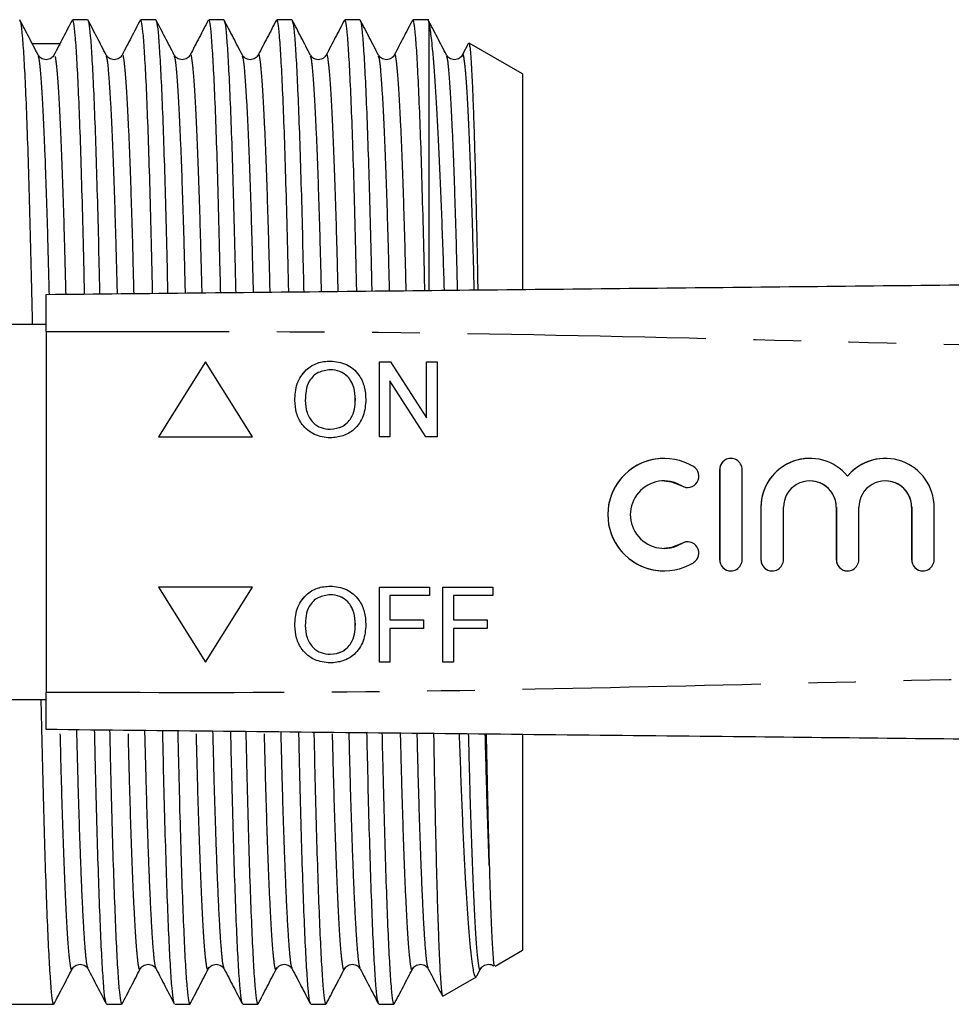
# Model space of a CAD drawing. Extents: x 156 to 251, y 126 to 245.
# Drawn here: x 205 to 230, y 127 to 154 of the extents above; entities that cross this region are included whole.
import ezdxf

# ---------------------------------------------------------------- set-up
doc = ezdxf.new("R2010")
doc.units = 0
doc.linetypes.add('PHANTOM', pattern=[12.7, 6.35, -1.27, 1.27, -1.27, 1.27, -1.27])
doc.layers.get('0').update_dxf_attribs({"linetype": 'CONTINUOUS'})

msp = doc.modelspace()

# ---------------------------------------------------------------- linework, layer by layer
at = {"color": 7, "linetype": 'CONTINUOUS'}
for p, q in [((207.018, 153.739), (206.618, 153.739)), ((208.832, 153.739), (208.432, 153.739)), ((210.646, 153.739), (210.246, 153.739)), ((212.46, 153.739), (212.06, 153.739)), ((214.274, 153.739), (213.874, 153.739)), ((216.109, 153.739), (215.688, 153.739)), ((216.098, 153.718), (216.109, 153.698)), ((216.109, 153.698), (216.109, 146.538)), ((217.171, 153.113), (217.005, 152.796)), ((218.609, 152.295), (217.185, 153.117)), ((218.609, 152.295), (218.609, 146.553)), ((205.91, 145.614), (201.563, 145.614)), ((205.91, 145.414), (205.91, 135.813)), ((210.16, 144.614), (208.91, 142.614)), ((210.16, 144.613), (208.911, 142.614)), ((211.41, 142.614), (210.16, 144.614)), ((213.49, 144.408), (213.489, 144.408)), ((214.794, 144.614), (215.092, 144.614)), ((214.794, 142.614), (214.794, 144.614)), ((214.795, 142.614), (214.795, 144.614)), ((215.092, 144.614), (216.05, 143.121)), ((216.05, 144.614), (216.332, 144.614)), ((216.05, 143.121), (216.05, 144.614)), ((216.051, 143.121), (216.051, 144.614)), ((216.332, 144.614), (216.332, 142.614)), ((215.076, 144.106), (215.076, 142.614)), ((216.034, 142.614), (215.076, 144.106)), ((215.077, 144.106), (215.076, 144.106)), ((216.035, 142.614), (215.077, 144.106)), ((214.154, 143.612), (214.153, 143.612)), ((212.539, 143.587), (212.538, 143.587)), ((216.051, 143.121), (216.05, 143.121)), ((213.486, 142.819), (213.485, 142.819)), ((208.91, 142.614), (211.41, 142.614)), ((215.076, 142.614), (214.794, 142.614)), ((216.332, 142.614), (216.034, 142.614)), ((223.864, 141.743), (223.864, 139.343)), ((223.865, 141.743), (223.865, 139.343)), ((224.464, 139.343), (224.464, 141.743)), ((227.274, 141.571), (227.273, 141.571)), ((222.384, 141.443), (222.383, 141.443)), ((226.269, 141.443), (226.268, 141.443)), ((228.278, 141.443), (228.277, 141.443)), ((224.964, 140.739), (224.964, 139.343)), ((224.965, 140.739), (224.965, 139.343)), ((225.564, 139.343), (225.564, 140.739)), ((226.973, 140.739), (226.973, 139.343)), ((226.974, 140.739), (226.974, 139.343)), ((227.572, 139.343), (227.572, 140.739)), ((228.981, 140.739), (228.981, 139.343)), ((228.982, 140.739), (228.982, 139.343)), ((229.581, 139.343), (229.581, 140.739)), ((222.383, 139.643), (222.384, 139.643)), ((211.41, 138.614), (208.91, 138.614)), ((208.91, 138.614), (210.16, 136.614)), ((208.911, 138.614), (210.16, 136.614)), ((210.16, 136.614), (211.41, 138.614)), ((214.794, 138.614), (216.127, 138.614)), ((214.794, 136.614), (214.794, 138.614)), ((214.795, 136.614), (214.795, 138.614)), ((216.127, 138.614), (216.127, 138.383)), ((216.486, 138.614), (217.82, 138.614)), ((216.486, 136.614), (216.486, 138.614)), ((216.487, 136.614), (216.487, 138.614)), ((217.82, 138.614), (217.82, 138.383)), ((213.49, 138.408), (213.489, 138.408)), ((215.076, 138.383), (215.076, 137.742)), ((216.127, 138.383), (215.076, 138.383)), ((216.768, 138.383), (216.768, 137.742)), ((217.82, 138.383), (216.768, 138.383)), ((212.539, 137.587), (212.538, 137.587)), ((214.154, 137.612), (214.153, 137.612)), ((215.076, 137.742), (215.973, 137.742)), ((215.973, 137.742), (215.973, 137.511)), ((216.768, 137.742), (217.666, 137.742)), ((217.666, 137.742), (217.666, 137.511)), ((215.076, 137.511), (215.076, 136.614)), ((215.973, 137.511), (215.076, 137.511)), ((216.768, 137.511), (216.768, 136.614)), ((217.666, 137.511), (216.768, 137.511)), ((213.486, 136.819), (213.485, 136.819)), ((215.076, 136.614), (214.794, 136.614)), ((216.768, 136.614), (216.486, 136.614)), ((201.563, 135.614), (205.91, 135.614)), ((218.609, 134.66), (218.609, 128.932)), ((217.877, 128.509), (218.609, 128.932)), ((217.394, 128.245), (217.491, 128.432)), ((216.483, 127.705), (217.38, 128.222)), ((204.609, 127.489), (206.111, 127.489)), ((207.525, 127.489), (207.925, 127.489)), ((209.339, 127.489), (209.739, 127.489)), ((211.153, 127.489), (211.553, 127.489)), ((212.967, 127.489), (213.367, 127.489)), ((214.781, 127.489), (215.181, 127.489))]:
    msp.add_line(p, q, dxfattribs=at)
at = {"color": 8, "linetype": 'PHANTOM'}
for p, q in [((223.865, 141.743), (223.864, 141.743)), ((222.853, 141.311), (222.852, 141.311)), ((224.965, 140.739), (224.964, 140.739)), ((226.974, 140.739), (226.973, 140.739)), ((228.982, 140.739), (228.981, 140.739)), ((222.853, 139.775), (222.852, 139.775)), ((223.865, 139.343), (223.864, 139.343)), ((224.965, 139.343), (224.964, 139.343)), ((226.974, 139.343), (226.973, 139.343)), ((228.982, 139.343), (228.981, 139.343))]:
    msp.add_line(p, q, dxfattribs=at)
at = {"color": 7, "linetype": 'CONTINUOUS', "flags": 128}
for points in [[(222.384, 141.443), (222.582, 141.421), (222.853, 141.311)], [(222.853, 141.311), (222.963, 141.271), (223.009, 141.268)], [(222.853, 139.775), (222.582, 139.665), (222.384, 139.643)], [(223.009, 139.819), (222.963, 139.815), (222.853, 139.775)]]:
    msp.add_lwpolyline(points, dxfattribs=at)
at = {"color": 7, "linetype": 'CONTINUOUS'}
for centre, radius, start, end in [((222.383, 140.543), 1.5, 58.6225, 301.3775), ((222.384, 140.543), 1.5, 90.0024, 269.9976), ((224.164, 141.743), 0.3, 359.9973, 180.0027), ((224.165, 141.743), 0.3, 90.0009, 180.0023), ((226.268, 140.739), 1.304, 39.6453, 180.0028), ((226.269, 140.739), 1.304, 90.0017, 180.0015), ((228.277, 140.739), 1.304, 359.997, 140.3549), ((228.278, 140.739), 1.304, 90.0003, 140.356), ((223.008, 141.568), 0.3, 238.623, 58.6213), ((222.383, 140.543), 0.9, 58.6225, 301.3775), ((226.268, 140.739), 0.704, 359.9976, 180.0024), ((226.269, 140.739), 0.704, 359.9984, 89.9986), ((228.277, 140.739), 0.704, 359.9977, 180.0023), ((228.278, 140.739), 0.704, 359.9985, 89.9985), ((223.008, 139.519), 0.3, 301.3787, 121.377), ((224.164, 139.343), 0.3, 179.9973, 0.0027), ((224.165, 139.343), 0.3, 179.9976, 269.9991), ((225.264, 139.343), 0.3, 179.9978, 0.0022), ((225.265, 139.343), 0.3, 179.9991, 269.9983), ((227.273, 139.343), 0.3, 179.9973, 0.0027), ((227.274, 139.343), 0.3, 179.9988, 269.9979), ((229.281, 139.343), 0.3, 179.9973, 0.0027), ((229.282, 139.343), 0.3, 179.9976, 269.9991)]:
    msp.add_arc(centre, radius, start, end, dxfattribs=at)
msp.add_ellipse((205.82, 140.614), major_axis=(548.195, -4.058), ratio=0.022769, start_param=1.570133, end_param=1.571471, dxfattribs=at)
for points, knots in [([(205.7, 152.795), (205.619, 152.952), (205.456, 153.265), (205.293, 153.578), (205.211, 153.734)], [0, 0, 0, 0, 0.49998, 1, 1, 1, 1]), ([(205.215, 153.706), (205.222, 153.689), (205.242, 153.649), (205.276, 153.331), (205.315, 152.783), (205.355, 152.005), (205.396, 151.027), (205.435, 149.873), (205.472, 148.584), (205.507, 147.174), (205.529, 146.176), (205.542, 145.632), (205.542, 145.614)], [0, 0, 0, 0, 0.0776846, 0.1919437, 0.3082287, 0.4255538, 0.5428789, 0.6591639, 0.7734231, 0.8847724, 0.9961217, 1, 1, 1, 1]), ([(206.607, 153.728), (206.526, 153.573), (206.364, 153.262), (206.202, 152.951), (206.121, 152.796)], [0, 0, 0, 0, 0.500019, 1, 1, 1, 1]), ([(206.938, 146.424), (206.932, 146.643), (206.915, 147.386), (206.887, 148.553), (206.849, 149.884), (206.809, 151.047), (206.769, 152.022), (206.728, 152.795), (206.689, 153.342), (206.652, 153.678), (206.629, 153.718), (206.618, 153.737)], [0, 0, 0, 0, 0.0495316, 0.1682397, 0.290192, 0.4095213, 0.5299179, 0.6503145, 0.7696439, 0.8868943, 1, 1, 1, 1]), ([(207.514, 152.795), (207.433, 152.952), (207.27, 153.265), (207.107, 153.578), (207.025, 153.734)], [0, 0, 0, 0, 0.49998, 1, 1, 1, 1]), ([(207.029, 153.706), (207.036, 153.689), (207.056, 153.649), (207.09, 153.331), (207.129, 152.783), (207.169, 152.005), (207.21, 151.027), (207.249, 149.874), (207.286, 148.579), (207.315, 147.424), (207.332, 146.675), (207.337, 146.428)], [0, 0, 0, 0, 0.082693, 0.204319, 0.328101, 0.45299, 0.577879, 0.701661, 0.823287, 0.941815, 1, 1, 1, 1]), ([(208.421, 153.728), (208.34, 153.573), (208.178, 153.262), (208.016, 152.951), (207.935, 152.796)], [0, 0, 0, 0, 0.500019, 1, 1, 1, 1]), ([(208.751, 146.443), (208.746, 146.656), (208.729, 147.392), (208.701, 148.553), (208.663, 149.884), (208.623, 151.047), (208.583, 152.022), (208.542, 152.795), (208.503, 153.342), (208.466, 153.678), (208.443, 153.718), (208.432, 153.737)], [0, 0, 0, 0, 0.048155, 0.167035, 0.289164, 0.408666, 0.529237, 0.649808, 0.76931, 0.88673, 1, 1, 1, 1]), ([(209.328, 152.795), (209.247, 152.952), (209.084, 153.265), (208.921, 153.578), (208.839, 153.734)], [0, 0, 0, 0, 0.499979, 1, 1, 1, 1]), ([(208.843, 153.706), (208.85, 153.689), (208.87, 153.649), (208.904, 153.331), (208.943, 152.783), (208.983, 152.005), (209.024, 151.027), (209.063, 149.874), (209.1, 148.579), (209.128, 147.43), (209.145, 146.688), (209.151, 146.447)], [0, 0, 0, 0, 0.082818, 0.204627, 0.328596, 0.453674, 0.578752, 0.702721, 0.82453, 0.943237, 1, 1, 1, 1]), ([(210.235, 153.728), (210.154, 153.573), (209.992, 153.262), (209.83, 152.951), (209.749, 152.796)], [0, 0, 0, 0, 0.500019, 1, 1, 1, 1]), ([(210.565, 146.462), (210.56, 146.668), (210.543, 147.398), (210.515, 148.553), (210.477, 149.884), (210.437, 151.047), (210.397, 152.022), (210.356, 152.795), (210.317, 153.342), (210.28, 153.678), (210.257, 153.718), (210.246, 153.737)], [0, 0, 0, 0, 0.046774, 0.165827, 0.288133, 0.407808, 0.528554, 0.6493, 0.768976, 0.886566, 1, 1, 1, 1]), ([(211.142, 152.795), (211.061, 152.952), (210.898, 153.265), (210.735, 153.578), (210.653, 153.734)], [0, 0, 0, 0, 0.49998, 1, 1, 1, 1]), ([(210.657, 153.706), (210.664, 153.689), (210.684, 153.649), (210.718, 153.331), (210.757, 152.783), (210.797, 152.005), (210.838, 151.027), (210.877, 149.875), (210.914, 148.579), (210.942, 147.436), (210.959, 146.7), (210.964, 146.466)], [0, 0, 0, 0, 0.082943, 0.204937, 0.329093, 0.45436, 0.579627, 0.703784, 0.825777, 0.944664, 1, 1, 1, 1]), ([(212.049, 153.728), (211.968, 153.573), (211.806, 153.262), (211.644, 152.951), (211.563, 152.796)], [0, 0, 0, 0, 0.500019, 1, 1, 1, 1]), ([(212.378, 146.481), (212.374, 146.681), (212.357, 147.404), (212.329, 148.553), (212.291, 149.884), (212.251, 151.047), (212.211, 152.022), (212.17, 152.795), (212.131, 153.342), (212.094, 153.678), (212.071, 153.718), (212.06, 153.737)], [0, 0, 0, 0, 0.04539, 0.164615, 0.287099, 0.406948, 0.527869, 0.648791, 0.76864, 0.886401, 1, 1, 1, 1]), ([(212.956, 152.795), (212.875, 152.952), (212.712, 153.265), (212.549, 153.578), (212.467, 153.734)], [0, 0, 0, 0, 0.49998, 1, 1, 1, 1]), ([(212.471, 153.706), (212.478, 153.689), (212.498, 153.649), (212.532, 153.331), (212.571, 152.783), (212.611, 152.005), (212.652, 151.027), (212.691, 149.875), (212.728, 148.579), (212.756, 147.442), (212.773, 146.713), (212.778, 146.485)], [0, 0, 0, 0, 0.0830688, 0.2052471, 0.3295917, 0.4550484, 0.5805051, 0.7048497, 0.8270281, 0.9460948, 1, 1, 1, 1]), ([(213.863, 153.728), (213.782, 153.573), (213.62, 153.262), (213.458, 152.951), (213.377, 152.796)], [0, 0, 0, 0, 0.50002, 1, 1, 1, 1]), ([(214.192, 146.5), (214.187, 146.693), (214.171, 147.41), (214.143, 148.553), (214.105, 149.884), (214.065, 151.047), (214.025, 152.022), (213.984, 152.795), (213.945, 153.342), (213.908, 153.678), (213.885, 153.718), (213.874, 153.737)], [0, 0, 0, 0, 0.044001, 0.1634, 0.286062, 0.406086, 0.527183, 0.64828, 0.768304, 0.886236, 1, 1, 1, 1]), ([(214.77, 152.795), (214.689, 152.952), (214.526, 153.265), (214.363, 153.578), (214.281, 153.734)], [0, 0, 0, 0, 0.49998, 1, 1, 1, 1]), ([(214.285, 153.706), (214.292, 153.689), (214.312, 153.649), (214.346, 153.331), (214.385, 152.783), (214.425, 152.005), (214.466, 151.027), (214.505, 149.875), (214.542, 148.579), (214.57, 147.448), (214.587, 146.725), (214.592, 146.504)], [0, 0, 0, 0, 0.0831948, 0.2055585, 0.3300917, 0.4557387, 0.5813858, 0.705919, 0.8282826, 0.94753, 1, 1, 1, 1]), ([(215.677, 153.728), (215.596, 153.573), (215.434, 153.262), (215.272, 152.951), (215.191, 152.796)], [0, 0, 0, 0, 0.50002, 1, 1, 1, 1]), ([(216.005, 146.519), (216.001, 146.706), (215.985, 147.416), (215.957, 148.553), (215.919, 149.884), (215.879, 151.047), (215.839, 152.022), (215.798, 152.795), (215.759, 153.342), (215.722, 153.678), (215.699, 153.718), (215.688, 153.737)], [0, 0, 0, 0, 0.0426085, 0.1621813, 0.2850219, 0.4052204, 0.5264939, 0.6477675, 0.767966, 0.8860705, 1, 1, 1, 1]), ([(216.584, 152.795), (216.503, 152.952), (216.34, 153.265), (216.177, 153.578), (216.095, 153.734)], [0, 0, 0, 0, 0.499979, 1, 1, 1, 1]), ([(216.529, 146.525), (216.519, 146.815), (216.499, 147.42), (216.468, 148.285), (216.435, 149.136), (216.4, 149.935), (216.364, 150.676), (216.328, 151.344), (216.292, 151.942), (216.256, 152.467), (216.212, 152.991), (216.162, 153.46), (216.127, 153.618), (216.109, 153.698)], [0, 0, 0, 0, 0.074118, 0.154666, 0.235214, 0.318017, 0.400819, 0.482815, 0.564812, 0.64919, 0.733568, 0.865564, 1, 1, 1, 1]), ([(217.18, 153.109), (217.183, 153.11), (217.191, 153.112), (217.205, 153.022), (217.224, 152.839), (217.243, 152.562), (217.262, 152.204), (217.282, 151.768), (217.302, 151.247), (217.321, 150.65), (217.341, 149.988), (217.36, 149.261), (217.378, 148.467), (217.397, 147.613), (217.409, 146.965), (217.416, 146.595), (217.417, 146.534)], [0, 0, 0, 0, 0.0367146, 0.1151638, 0.1959382, 0.2767127, 0.3544309, 0.432149, 0.5121317, 0.5921144, 0.6697252, 0.747336, 0.8272016, 0.9070673, 0.9846795, 1, 1, 1, 1]), ([(206.122, 152.796), (206.1, 152.765), (206.057, 152.703), (205.911, 152.656), (205.765, 152.703), (205.722, 152.765), (205.7, 152.796)], [0, 0, 0, 0, 0.246613, 0.499999, 0.753386, 1, 1, 1, 1]), ([(207.936, 152.796), (207.914, 152.765), (207.871, 152.703), (207.725, 152.656), (207.579, 152.703), (207.536, 152.765), (207.514, 152.796)], [0, 0, 0, 0, 0.246613, 0.499999, 0.753386, 1, 1, 1, 1]), ([(209.75, 152.796), (209.728, 152.765), (209.685, 152.703), (209.539, 152.656), (209.393, 152.703), (209.35, 152.765), (209.328, 152.796)], [0, 0, 0, 0, 0.246614, 0.499999, 0.753386, 1, 1, 1, 1]), ([(211.564, 152.796), (211.542, 152.765), (211.499, 152.703), (211.353, 152.656), (211.207, 152.703), (211.164, 152.765), (211.142, 152.796)], [0, 0, 0, 0, 0.246614, 0.5, 0.753386, 1, 1, 1, 1]), ([(213.378, 152.796), (213.356, 152.765), (213.313, 152.703), (213.167, 152.656), (213.021, 152.703), (212.978, 152.765), (212.956, 152.796)], [0, 0, 0, 0, 0.246614, 0.5, 0.753386, 1, 1, 1, 1]), ([(215.192, 152.796), (215.17, 152.765), (215.127, 152.703), (214.981, 152.656), (214.835, 152.703), (214.792, 152.765), (214.77, 152.796)], [0, 0, 0, 0, 0.246613, 0.499999, 0.753386, 1, 1, 1, 1]), ([(217.006, 152.796), (216.984, 152.765), (216.941, 152.703), (216.795, 152.656), (216.649, 152.703), (216.606, 152.765), (216.584, 152.796)], [0, 0, 0, 0, 0.246613, 0.5, 0.753386, 1, 1, 1, 1]), ([(205.91, 146.414), (208.584, 146.442), (213.933, 146.498), (221.956, 146.582), (230.456, 146.671), (239.433, 146.765), (245.737, 146.831), (248.889, 146.864)], [0, 0, 0, 0, 0.18662, 0.3733, 0.560018, 0.78005, 1, 1, 1, 1]), ([(205.91, 145.414), (205.91, 145.526), (205.91, 145.751), (205.91, 146.051), (205.91, 146.277), (205.91, 146.396), (205.91, 146.409), (205.91, 146.414)], [0, 0, 0, 0, 0.2147, 0.4294, 0.644088, 0.858769, 1, 1, 1, 1]), ([(212.538, 143.587), (212.548, 143.737), (212.567, 144.036), (212.801, 144.4), (213.135, 144.61), (213.37, 144.63), (213.488, 144.639)], [0, 0, 0, 0, 0.28057, 0.559574, 0.779561, 1, 1, 1, 1]), ([(212.539, 143.587), (212.549, 143.737), (212.568, 144.036), (212.802, 144.4), (213.136, 144.61), (213.371, 144.63), (213.489, 144.639)], [0, 0, 0, 0, 0.28057, 0.559574, 0.779561, 1, 1, 1, 1]), ([(213.488, 144.639), (213.635, 144.622), (213.929, 144.587), (214.253, 144.305), (214.412, 143.956), (214.427, 143.726), (214.435, 143.61)], [0, 0, 0, 0, 0.279565, 0.558584, 0.779087, 1, 1, 1, 1]), ([(213.489, 144.408), (213.377, 144.393), (213.152, 144.363), (212.913, 144.129), (212.83, 143.848), (212.823, 143.672), (212.82, 143.584)], [0, 0, 0, 0, 0.279196, 0.557793, 0.778553, 1, 1, 1, 1]), ([(214.153, 143.612), (214.146, 143.721), (214.133, 143.939), (213.983, 144.215), (213.746, 144.381), (213.575, 144.399), (213.489, 144.408)], [0, 0, 0, 0, 0.280796, 0.560068, 0.779984, 1, 1, 1, 1]), ([(214.154, 143.612), (214.147, 143.721), (214.134, 143.939), (213.984, 144.215), (213.747, 144.381), (213.576, 144.399), (213.49, 144.408)], [0, 0, 0, 0, 0.280797, 0.560068, 0.779984, 1, 1, 1, 1]), ([(213.485, 142.819), (213.595, 142.833), (213.814, 142.861), (214.042, 143.089), (214.141, 143.355), (214.149, 143.526), (214.153, 143.612)], [0, 0, 0, 0, 0.2791, 0.558191, 0.778806, 1, 1, 1, 1]), ([(213.486, 142.819), (213.596, 142.833), (213.815, 142.861), (214.043, 143.089), (214.142, 143.355), (214.15, 143.526), (214.154, 143.612)], [0, 0, 0, 0, 0.2791, 0.558191, 0.778806, 1, 1, 1, 1]), ([(214.435, 143.61), (214.422, 143.464), (214.397, 143.171), (214.164, 142.816), (213.831, 142.621), (213.601, 142.599), (213.486, 142.588)], [0, 0, 0, 0, 0.2803531, 0.5595019, 0.7796359, 1, 1, 1, 1]), ([(213.486, 142.588), (213.342, 142.604), (213.053, 142.638), (212.733, 142.911), (212.567, 143.248), (212.548, 143.474), (212.538, 143.587)], [0, 0, 0, 0, 0.2796004, 0.5587657, 0.7793104, 1, 1, 1, 1]), ([(213.487, 142.588), (213.343, 142.604), (213.054, 142.638), (212.734, 142.911), (212.568, 143.248), (212.549, 143.474), (212.539, 143.587)], [0, 0, 0, 0, 0.2796, 0.558765, 0.77931, 1, 1, 1, 1]), ([(212.82, 143.584), (212.827, 143.477), (212.84, 143.263), (213.001, 143.002), (213.233, 142.843), (213.401, 142.827), (213.485, 142.819)], [0, 0, 0, 0, 0.280656, 0.559885, 0.779849, 1, 1, 1, 1]), ([(212.538, 137.587), (212.548, 137.737), (212.567, 138.036), (212.801, 138.4), (213.135, 138.61), (213.37, 138.63), (213.488, 138.639)], [0, 0, 0, 0, 0.28057, 0.559574, 0.779561, 1, 1, 1, 1]), ([(212.539, 137.587), (212.549, 137.737), (212.568, 138.036), (212.802, 138.4), (213.136, 138.61), (213.371, 138.63), (213.489, 138.639)], [0, 0, 0, 0, 0.28057, 0.559574, 0.779561, 1, 1, 1, 1]), ([(213.488, 138.639), (213.635, 138.622), (213.929, 138.587), (214.253, 138.305), (214.412, 137.956), (214.427, 137.726), (214.435, 137.61)], [0, 0, 0, 0, 0.279565, 0.558584, 0.779087, 1, 1, 1, 1]), ([(213.489, 138.408), (213.377, 138.393), (213.152, 138.363), (212.913, 138.129), (212.83, 137.848), (212.823, 137.672), (212.82, 137.584)], [0, 0, 0, 0, 0.279196, 0.557793, 0.778553, 1, 1, 1, 1]), ([(214.153, 137.612), (214.146, 137.721), (214.133, 137.939), (213.983, 138.215), (213.746, 138.381), (213.575, 138.399), (213.489, 138.408)], [0, 0, 0, 0, 0.280797, 0.560068, 0.779984, 1, 1, 1, 1]), ([(214.154, 137.612), (214.147, 137.721), (214.134, 137.939), (213.984, 138.215), (213.747, 138.381), (213.576, 138.399), (213.49, 138.408)], [0, 0, 0, 0, 0.280797, 0.560068, 0.779984, 1, 1, 1, 1]), ([(213.486, 136.588), (213.342, 136.604), (213.053, 136.638), (212.733, 136.911), (212.567, 137.248), (212.548, 137.474), (212.538, 137.587)], [0, 0, 0, 0, 0.2796, 0.558766, 0.779311, 1, 1, 1, 1]), ([(213.487, 136.588), (213.343, 136.604), (213.054, 136.638), (212.734, 136.911), (212.568, 137.248), (212.549, 137.474), (212.539, 137.587)], [0, 0, 0, 0, 0.2796, 0.558765, 0.77931, 1, 1, 1, 1]), ([(212.82, 137.584), (212.827, 137.477), (212.84, 137.263), (213.001, 137.002), (213.233, 136.843), (213.401, 136.827), (213.485, 136.819)], [0, 0, 0, 0, 0.280656, 0.559885, 0.779849, 1, 1, 1, 1]), ([(213.485, 136.819), (213.595, 136.833), (213.814, 136.861), (214.042, 137.089), (214.141, 137.355), (214.149, 137.526), (214.153, 137.612)], [0, 0, 0, 0, 0.2791, 0.558191, 0.778806, 1, 1, 1, 1]), ([(213.486, 136.819), (213.596, 136.833), (213.815, 136.861), (214.043, 137.089), (214.142, 137.355), (214.15, 137.526), (214.154, 137.612)], [0, 0, 0, 0, 0.2791, 0.558191, 0.778806, 1, 1, 1, 1]), ([(214.435, 137.61), (214.422, 137.464), (214.397, 137.171), (214.164, 136.816), (213.831, 136.621), (213.601, 136.599), (213.486, 136.588)], [0, 0, 0, 0, 0.280353, 0.559502, 0.779636, 1, 1, 1, 1]), ([(205.91, 134.814), (205.91, 134.825), (205.91, 134.847), (205.91, 135.019), (205.91, 135.273), (205.91, 135.554), (205.91, 135.74), (205.91, 135.813)], [0, 0, 0, 0, 0.214698, 0.4294, 0.644087, 0.858768, 1, 1, 1, 1]), ([(205.772, 135.614), (205.773, 135.585), (205.786, 135.031), (205.809, 134.024), (205.843, 132.616), (205.88, 131.33), (205.92, 130.179), (205.96, 129.205), (206, 128.432), (206.04, 127.885), (206.077, 127.549), (206.1, 127.509), (206.111, 127.49)], [0, 0, 0, 0, 0.0058856, 0.1134957, 0.2211058, 0.3315281, 0.4439083, 0.5572935, 0.6706787, 0.7830588, 0.8934811, 1, 1, 1, 1]), ([(248.889, 134.363), (246.215, 134.391), (240.866, 134.447), (232.843, 134.531), (224.343, 134.62), (215.366, 134.714), (209.062, 134.781), (205.91, 134.814)], [0, 0, 0, 0, 0.18662, 0.3733, 0.560018, 0.78005, 1, 1, 1, 1]), ([(207.513, 127.523), (207.506, 127.539), (207.486, 127.58), (207.453, 127.896), (207.414, 128.444), (207.373, 129.222), (207.333, 130.2), (207.294, 131.353), (207.256, 132.648), (207.228, 133.803), (207.211, 134.553), (207.205, 134.8)], [0, 0, 0, 0, 0.0805015, 0.2024032, 0.3264662, 0.4516388, 0.5768114, 0.7008744, 0.8227761, 0.9415732, 1, 1, 1, 1]), ([(207.605, 134.796), (207.611, 134.54), (207.628, 133.783), (207.657, 132.621), (207.694, 131.329), (207.734, 130.18), (207.774, 129.205), (207.814, 128.432), (207.854, 127.885), (207.891, 127.549), (207.914, 127.509), (207.925, 127.49)], [0, 0, 0, 0, 0.058222, 0.172542, 0.289849, 0.409236, 0.529691, 0.650146, 0.769533, 0.88684, 1, 1, 1, 1]), ([(209.327, 127.523), (209.32, 127.539), (209.3, 127.58), (209.267, 127.896), (209.228, 128.444), (209.187, 129.222), (209.147, 130.2), (209.108, 131.353), (209.07, 132.648), (209.042, 133.797), (209.025, 134.54), (209.02, 134.781)], [0, 0, 0, 0, 0.080623, 0.20271, 0.326961, 0.452323, 0.577685, 0.701936, 0.824022, 0.942999, 1, 1, 1, 1]), ([(209.42, 134.777), (209.425, 134.528), (209.443, 133.777), (209.471, 132.621), (209.508, 131.328), (209.548, 130.18), (209.588, 129.205), (209.628, 128.432), (209.668, 127.885), (209.705, 127.549), (209.728, 127.509), (209.739, 127.49)], [0, 0, 0, 0, 0.056848, 0.171335, 0.288813, 0.408374, 0.529005, 0.649635, 0.769196, 0.886675, 1, 1, 1, 1]), ([(211.141, 127.523), (211.134, 127.539), (211.114, 127.58), (211.081, 127.896), (211.042, 128.444), (211.001, 129.222), (210.961, 130.2), (210.922, 131.353), (210.884, 132.648), (210.856, 133.791), (210.839, 134.528), (210.834, 134.762)], [0, 0, 0, 0, 0.080746, 0.203017, 0.327456, 0.453009, 0.578561, 0.703, 0.825272, 0.944429, 1, 1, 1, 1]), ([(211.234, 134.758), (211.24, 134.515), (211.257, 133.77), (211.285, 132.621), (211.322, 131.328), (211.362, 130.18), (211.402, 129.205), (211.442, 128.432), (211.482, 127.885), (211.519, 127.549), (211.542, 127.509), (211.553, 127.49)], [0, 0, 0, 0, 0.05547, 0.170124, 0.287774, 0.40751, 0.528316, 0.649123, 0.768859, 0.886509, 1, 1, 1, 1]), ([(212.955, 127.523), (212.948, 127.539), (212.928, 127.58), (212.895, 127.896), (212.856, 128.444), (212.815, 129.222), (212.775, 130.2), (212.736, 131.353), (212.698, 132.648), (212.67, 133.785), (212.654, 134.515), (212.649, 134.743)], [0, 0, 0, 0, 0.080868, 0.203325, 0.327954, 0.453697, 0.57944, 0.704068, 0.826525, 0.945863, 1, 1, 1, 1]), ([(213.049, 134.739), (213.054, 134.502), (213.071, 133.764), (213.099, 132.621), (213.136, 131.328), (213.176, 130.18), (213.216, 129.205), (213.256, 128.432), (213.296, 127.885), (213.333, 127.549), (213.356, 127.509), (213.367, 127.49)], [0, 0, 0, 0, 0.054088, 0.16891, 0.286732, 0.406643, 0.527626, 0.64861, 0.768521, 0.886343, 1, 1, 1, 1]), ([(214.769, 127.523), (214.762, 127.539), (214.742, 127.58), (214.709, 127.896), (214.67, 128.444), (214.629, 129.222), (214.589, 130.2), (214.55, 131.352), (214.512, 132.648), (214.485, 133.779), (214.468, 134.503), (214.463, 134.724)], [0, 0, 0, 0, 0.080991, 0.203635, 0.328453, 0.454387, 0.580321, 0.705139, 0.827782, 0.947302, 1, 1, 1, 1]), ([(214.863, 134.72), (214.868, 134.49), (214.885, 133.758), (214.913, 132.621), (214.95, 131.328), (214.99, 130.18), (215.03, 129.205), (215.07, 128.432), (215.11, 127.885), (215.147, 127.549), (215.17, 127.509), (215.181, 127.49)], [0, 0, 0, 0, 0.052702, 0.167692, 0.285686, 0.405773, 0.526934, 0.648095, 0.768182, 0.886176, 1, 1, 1, 1]), ([(216.239, 134.705), (216.24, 134.647), (216.248, 134.228), (216.261, 133.496), (216.28, 132.514), (216.301, 131.598), (216.323, 130.761), (216.344, 130.023), (216.366, 129.375), (216.388, 128.821), (216.409, 128.387), (216.429, 128.069), (216.447, 127.853), (216.465, 127.72), (216.477, 127.711), (216.483, 127.706)], [0, 0, 0, 0, 0.013623, 0.097403, 0.181182, 0.267988, 0.354793, 0.438576, 0.522359, 0.609174, 0.695989, 0.771508, 0.847028, 0.924741, 1, 1, 1, 1]), ([(217.376, 128.23), (217.372, 128.225), (217.358, 128.206), (217.322, 128.283), (217.276, 128.517), (217.229, 128.929), (217.193, 129.323), (217.157, 129.795), (217.121, 130.346), (217.084, 130.976), (217.049, 131.677), (217.014, 132.436), (216.981, 133.254), (216.953, 134.009), (216.936, 134.51), (216.929, 134.698)], [0, 0, 0, 0, 0.024929, 0.102278, 0.253478, 0.331277, 0.409076, 0.485781, 0.562486, 0.641419, 0.720352, 0.79706, 0.873768, 0.952697, 1, 1, 1, 1]), ([(217.641, 134.691), (217.646, 134.416), (217.657, 133.838), (217.675, 133.02), (217.697, 132.1), (217.713, 131.532), (217.723, 131.194)], [0, 0, 0, 0, 0.207792, 0.436163, 0.664534, 1, 1, 1, 1]), ([(217.723, 131.194), (217.726, 131.092), (217.742, 130.577), (217.769, 129.786), (217.804, 129.015), (217.83, 128.654), (217.848, 128.498), (217.856, 128.526), (217.859, 128.539)], [0, 0, 0, 0, 0.059863, 0.300074, 0.540286, 0.780498, 0.900299, 1, 1, 1, 1]), ([(206.118, 127.493), (206.2, 127.649), (206.363, 127.962), (206.526, 128.275), (206.607, 128.432)], [0, 0, 0, 0, 0.50002, 1, 1, 1, 1]), ([(206.607, 128.431), (206.629, 128.462), (206.672, 128.524), (206.818, 128.571), (206.964, 128.524), (207.007, 128.462), (207.029, 128.431)], [0, 0, 0, 0, 0.246614, 0.500001, 0.753387, 1, 1, 1, 1]), ([(207.028, 128.432), (207.109, 128.277), (207.271, 127.966), (207.433, 127.656), (207.514, 127.5)], [0, 0, 0, 0, 0.499991, 1, 1, 1, 1]), ([(207.932, 127.493), (208.014, 127.649), (208.177, 127.962), (208.34, 128.275), (208.421, 128.432)], [0, 0, 0, 0, 0.50002, 1, 1, 1, 1]), ([(208.421, 128.431), (208.443, 128.462), (208.486, 128.524), (208.632, 128.571), (208.778, 128.524), (208.821, 128.462), (208.843, 128.431)], [0, 0, 0, 0, 0.246614, 0.500001, 0.753387, 1, 1, 1, 1]), ([(208.842, 128.432), (208.923, 128.277), (209.085, 127.966), (209.247, 127.656), (209.328, 127.5)], [0, 0, 0, 0, 0.499991, 1, 1, 1, 1]), ([(209.746, 127.493), (209.828, 127.649), (209.991, 127.962), (210.154, 128.275), (210.235, 128.432)], [0, 0, 0, 0, 0.50002, 1, 1, 1, 1]), ([(210.235, 128.431), (210.257, 128.462), (210.3, 128.524), (210.446, 128.571), (210.592, 128.524), (210.635, 128.462), (210.657, 128.431)], [0, 0, 0, 0, 0.246614, 0.5, 0.753386, 1, 1, 1, 1]), ([(210.656, 128.432), (210.737, 128.277), (210.899, 127.966), (211.061, 127.656), (211.142, 127.5)], [0, 0, 0, 0, 0.499991, 1, 1, 1, 1]), ([(211.56, 127.493), (211.642, 127.649), (211.805, 127.962), (211.968, 128.275), (212.049, 128.432)], [0, 0, 0, 0, 0.50002, 1, 1, 1, 1]), ([(212.049, 128.431), (212.071, 128.462), (212.114, 128.524), (212.26, 128.571), (212.406, 128.524), (212.449, 128.462), (212.471, 128.431)], [0, 0, 0, 0, 0.246614, 0.5, 0.753386, 1, 1, 1, 1]), ([(212.47, 128.432), (212.551, 128.277), (212.713, 127.966), (212.875, 127.656), (212.956, 127.5)], [0, 0, 0, 0, 0.499991, 1, 1, 1, 1]), ([(213.374, 127.493), (213.456, 127.649), (213.619, 127.962), (213.782, 128.275), (213.863, 128.432)], [0, 0, 0, 0, 0.50002, 1, 1, 1, 1]), ([(213.863, 128.431), (213.885, 128.462), (213.928, 128.524), (214.074, 128.571), (214.22, 128.524), (214.263, 128.462), (214.285, 128.431)], [0, 0, 0, 0, 0.246614, 0.5, 0.753386, 1, 1, 1, 1]), ([(214.284, 128.432), (214.365, 128.277), (214.527, 127.966), (214.689, 127.656), (214.77, 127.5)], [0, 0, 0, 0, 0.499991, 1, 1, 1, 1]), ([(215.188, 127.493), (215.27, 127.649), (215.433, 127.962), (215.596, 128.275), (215.677, 128.432)], [0, 0, 0, 0, 0.50002, 1, 1, 1, 1]), ([(215.677, 128.431), (215.699, 128.462), (215.742, 128.524), (215.888, 128.571), (216.034, 128.524), (216.077, 128.462), (216.099, 128.431)], [0, 0, 0, 0, 0.246614, 0.500001, 0.753387, 1, 1, 1, 1]), ([(216.098, 128.432), (216.179, 128.277), (216.303, 128.04), (216.426, 127.802), (216.469, 127.72)], [0, 0, 0, 0, 0.654623, 1, 1, 1, 1]), ([(217.491, 128.431), (217.513, 128.462), (217.557, 128.524), (217.698, 128.568), (217.809, 128.544), (217.836, 128.515), (217.836, 128.514)], [0, 0, 0, 0, 0.32567, 0.660281, 0.994894, 1, 1, 1, 1])]:
    msp.add_open_spline(points, degree=3, knots=knots, dxfattribs=at)
at = {"color": 8, "linetype": 'PHANTOM'}
for points, knots in [([(206.442, 146.419), (206.431, 146.872), (206.406, 147.874), (206.363, 149.242), (206.316, 150.51), (206.267, 151.531), (206.22, 152.276), (206.174, 152.697), (206.143, 152.855), (206.125, 152.783), (206.121, 152.768)], [0, 0, 0, 0, 0.114872, 0.254637, 0.397376, 0.54134, 0.684689, 0.825628, 0.962541, 1, 1, 1, 1]), ([(208.255, 146.438), (208.244, 146.884), (208.219, 147.88), (208.177, 149.242), (208.13, 150.51), (208.081, 151.531), (208.034, 152.276), (207.988, 152.697), (207.957, 152.855), (207.939, 152.783), (207.935, 152.768)], [0, 0, 0, 0, 0.11342, 0.253414, 0.396387, 0.540587, 0.684171, 0.825342, 0.962479, 1, 1, 1, 1]), ([(210.069, 146.457), (210.058, 146.896), (210.033, 147.886), (209.991, 149.242), (209.944, 150.51), (209.895, 151.531), (209.848, 152.276), (209.802, 152.697), (209.771, 152.855), (209.753, 152.783), (209.749, 152.768)], [0, 0, 0, 0, 0.111962, 0.252187, 0.395395, 0.539832, 0.683652, 0.825055, 0.962418, 1, 1, 1, 1]), ([(211.882, 146.476), (211.872, 146.909), (211.847, 147.892), (211.805, 149.242), (211.758, 150.511), (211.709, 151.531), (211.662, 152.276), (211.616, 152.697), (211.585, 152.855), (211.567, 152.783), (211.563, 152.768)], [0, 0, 0, 0, 0.1105, 0.250956, 0.3944, 0.539075, 0.683131, 0.824767, 0.962356, 1, 1, 1, 1]), ([(213.696, 146.495), (213.685, 146.921), (213.661, 147.898), (213.619, 149.242), (213.572, 150.511), (213.523, 151.531), (213.476, 152.276), (213.43, 152.697), (213.399, 152.855), (213.381, 152.783), (213.377, 152.768)], [0, 0, 0, 0, 0.109033, 0.24972, 0.393401, 0.538314, 0.682609, 0.824478, 0.962294, 1, 1, 1, 1]), ([(215.509, 146.514), (215.499, 146.934), (215.475, 147.904), (215.433, 149.242), (215.386, 150.511), (215.337, 151.531), (215.29, 152.276), (215.244, 152.697), (215.213, 152.855), (215.195, 152.783), (215.191, 152.768)], [0, 0, 0, 0, 0.107561, 0.248481, 0.392399, 0.537552, 0.682084, 0.824188, 0.962232, 1, 1, 1, 1]), ([(217.323, 146.533), (217.313, 146.946), (217.289, 147.91), (217.247, 149.242), (217.2, 150.511), (217.151, 151.531), (217.104, 152.276), (217.058, 152.697), (217.027, 152.855), (217.009, 152.783), (217.005, 152.768)], [0, 0, 0, 0, 0.1060848, 0.2472375, 0.3913933, 0.5367865, 0.6815584, 0.8238972, 0.962169, 1, 1, 1, 1]), ([(205.998, 146.414), (205.987, 146.865), (205.962, 147.867), (205.92, 149.235), (205.873, 150.503), (205.824, 151.529), (205.776, 152.262), (205.735, 152.691), (205.711, 152.745), (205.701, 152.767)], [0, 0, 0, 0, 0.1238347, 0.275035, 0.4294523, 0.5851949, 0.740272, 0.8927428, 1, 1, 1, 1]), ([(207.812, 146.433), (207.801, 146.878), (207.776, 147.873), (207.734, 149.235), (207.687, 150.503), (207.638, 151.529), (207.59, 152.262), (207.549, 152.691), (207.525, 152.745), (207.515, 152.767)], [0, 0, 0, 0, 0.12228, 0.273748, 0.42844, 0.584459, 0.739811, 0.892553, 1, 1, 1, 1]), ([(209.625, 146.452), (209.615, 146.89), (209.59, 147.879), (209.548, 149.235), (209.501, 150.503), (209.452, 151.529), (209.404, 152.262), (209.363, 152.691), (209.339, 152.745), (209.329, 152.767)], [0, 0, 0, 0, 0.120719, 0.272457, 0.427424, 0.58372, 0.739349, 0.892361, 1, 1, 1, 1]), ([(211.439, 146.471), (211.428, 146.903), (211.404, 147.885), (211.362, 149.235), (211.315, 150.503), (211.266, 151.529), (211.218, 152.262), (211.177, 152.691), (211.153, 152.745), (211.143, 152.767)], [0, 0, 0, 0, 0.119154, 0.271162, 0.426404, 0.582979, 0.738884, 0.89217, 1, 1, 1, 1]), ([(213.252, 146.49), (213.242, 146.915), (213.217, 147.891), (213.176, 149.235), (213.129, 150.504), (213.08, 151.529), (213.032, 152.262), (212.991, 152.691), (212.967, 152.745), (212.957, 152.767)], [0, 0, 0, 0, 0.117582, 0.269861, 0.425381, 0.582235, 0.738418, 0.891977, 1, 1, 1, 1]), ([(215.066, 146.509), (215.056, 146.928), (215.031, 147.897), (214.99, 149.235), (214.943, 150.504), (214.894, 151.529), (214.846, 152.262), (214.805, 152.691), (214.781, 152.745), (214.771, 152.767)], [0, 0, 0, 0, 0.116005, 0.268556, 0.424354, 0.581488, 0.737951, 0.891784, 1, 1, 1, 1]), ([(216.879, 146.528), (216.869, 146.94), (216.845, 147.903), (216.804, 149.234), (216.757, 150.504), (216.708, 151.529), (216.66, 152.262), (216.619, 152.691), (216.595, 152.745), (216.585, 152.767)], [0, 0, 0, 0, 0.114422, 0.267247, 0.423323, 0.580739, 0.737482, 0.891591, 1, 1, 1, 1]), ([(248.889, 144.864), (246.215, 144.856), (240.866, 144.84), (232.843, 145.004), (224.343, 145.214), (215.366, 145.429), (209.062, 145.419), (205.91, 145.414)], [0, 0, 0, 0, 0.18662, 0.3733, 0.560018, 0.78005, 1, 1, 1, 1]), ([(205.91, 135.813), (208.584, 135.805), (213.933, 135.789), (221.956, 135.954), (230.456, 136.163), (239.433, 136.379), (245.737, 136.368), (248.889, 136.363)], [0, 0, 0, 0, 0.18662, 0.3733, 0.560018, 0.78005, 1, 1, 1, 1]), ([(206.608, 128.46), (206.604, 128.444), (206.586, 128.372), (206.555, 128.53), (206.509, 128.951), (206.461, 129.696), (206.413, 130.717), (206.365, 131.985), (206.323, 133.353), (206.298, 134.357), (206.287, 134.81)], [0, 0, 0, 0, 0.03775, 0.174601, 0.315478, 0.458762, 0.602662, 0.745337, 0.885039, 1, 1, 1, 1]), ([(207.028, 128.456), (207.02, 128.472), (207, 128.512), (206.964, 128.832), (206.923, 129.387), (206.881, 130.174), (206.843, 131.075), (206.803, 132.168), (206.767, 133.357), (206.742, 134.356), (206.73, 134.805)], [0, 0, 0, 0, 0.08684, 0.219319, 0.354145, 0.49006, 0.625745, 0.725207, 0.876668, 1, 1, 1, 1]), ([(208.422, 128.46), (208.418, 128.444), (208.4, 128.372), (208.369, 128.53), (208.323, 128.951), (208.275, 129.696), (208.227, 130.717), (208.179, 131.985), (208.137, 133.347), (208.112, 134.344), (208.101, 134.791)], [0, 0, 0, 0, 0.037812, 0.174888, 0.315996, 0.459515, 0.603651, 0.74656, 0.886492, 1, 1, 1, 1]), ([(208.842, 128.456), (208.834, 128.472), (208.814, 128.512), (208.778, 128.832), (208.737, 129.387), (208.695, 130.174), (208.657, 131.075), (208.617, 132.168), (208.581, 133.351), (208.556, 134.344), (208.545, 134.786)], [0, 0, 0, 0, 0.086995, 0.219709, 0.354775, 0.490932, 0.626858, 0.726497, 0.878227, 1, 1, 1, 1]), ([(210.236, 128.46), (210.232, 128.444), (210.214, 128.372), (210.183, 128.53), (210.137, 128.951), (210.089, 129.696), (210.041, 130.717), (209.993, 131.985), (209.951, 133.341), (209.927, 134.332), (209.916, 134.772)], [0, 0, 0, 0, 0.037874, 0.175175, 0.316515, 0.460271, 0.604643, 0.747787, 0.887949, 1, 1, 1, 1]), ([(210.656, 128.456), (210.648, 128.472), (210.628, 128.512), (210.592, 128.832), (210.551, 129.387), (210.509, 130.174), (210.471, 131.075), (210.431, 132.168), (210.395, 133.346), (210.37, 134.332), (210.359, 134.767)], [0, 0, 0, 0, 0.08715, 0.220101, 0.355407, 0.491806, 0.627975, 0.727792, 0.879792, 1, 1, 1, 1]), ([(212.05, 128.46), (212.046, 128.444), (212.028, 128.372), (211.997, 128.53), (211.951, 128.951), (211.903, 129.696), (211.855, 130.717), (211.807, 131.985), (211.766, 133.335), (211.741, 134.319), (211.73, 134.753)], [0, 0, 0, 0, 0.037937, 0.175464, 0.317036, 0.461029, 0.605639, 0.749018, 0.889411, 1, 1, 1, 1]), ([(212.47, 128.456), (212.462, 128.472), (212.442, 128.512), (212.406, 128.832), (212.365, 129.387), (212.323, 130.174), (212.285, 131.075), (212.245, 132.168), (212.209, 133.34), (212.185, 134.319), (212.174, 134.748)], [0, 0, 0, 0, 0.087305, 0.220493, 0.356041, 0.492684, 0.629096, 0.729091, 0.881363, 1, 1, 1, 1]), ([(213.864, 128.46), (213.86, 128.444), (213.842, 128.372), (213.811, 128.53), (213.765, 128.951), (213.717, 129.696), (213.669, 130.717), (213.621, 131.985), (213.58, 133.33), (213.555, 134.307), (213.545, 134.734)], [0, 0, 0, 0, 0.037999, 0.175753, 0.317559, 0.461789, 0.606638, 0.750254, 0.890878, 1, 1, 1, 1]), ([(214.284, 128.456), (214.276, 128.472), (214.256, 128.512), (214.22, 128.832), (214.179, 129.387), (214.137, 130.174), (214.099, 131.075), (214.059, 132.168), (214.023, 133.334), (213.999, 134.307), (213.988, 134.729)], [0, 0, 0, 0, 0.087462, 0.220888, 0.356678, 0.493565, 0.630221, 0.730395, 0.882939, 1, 1, 1, 1]), ([(215.678, 128.46), (215.674, 128.444), (215.656, 128.372), (215.625, 128.53), (215.579, 128.951), (215.531, 129.696), (215.483, 130.716), (215.435, 131.985), (215.394, 133.324), (215.37, 134.294), (215.359, 134.715)], [0, 0, 0, 0, 0.038062, 0.176044, 0.318084, 0.462552, 0.60764, 0.751493, 0.89235, 1, 1, 1, 1]), ([(216.098, 128.456), (216.09, 128.472), (216.07, 128.512), (216.034, 128.832), (215.993, 129.387), (215.951, 130.174), (215.913, 131.075), (215.873, 132.168), (215.837, 133.328), (215.813, 134.294), (215.803, 134.71)], [0, 0, 0, 0, 0.087618, 0.221283, 0.357317, 0.49445, 0.63135, 0.731703, 0.88452, 1, 1, 1, 1]), ([(217.492, 128.46), (217.488, 128.444), (217.47, 128.372), (217.439, 128.53), (217.393, 128.951), (217.345, 129.696), (217.297, 130.716), (217.249, 131.985), (217.208, 133.318), (217.184, 134.282), (217.174, 134.696)], [0, 0, 0, 0, 0.038125, 0.176335, 0.31861, 0.463317, 0.608645, 0.752737, 0.893826, 1, 1, 1, 1]), ([(217.723, 131.194), (217.713, 131.469), (217.687, 132.161), (217.652, 133.323), (217.628, 134.282), (217.617, 134.691)], [0, 0, 0, 0, 0.273547, 0.690104, 1, 1, 1, 1])]:
    msp.add_open_spline(points, degree=3, knots=knots, dxfattribs=at)

doc.saveas('drawing.dxf')
